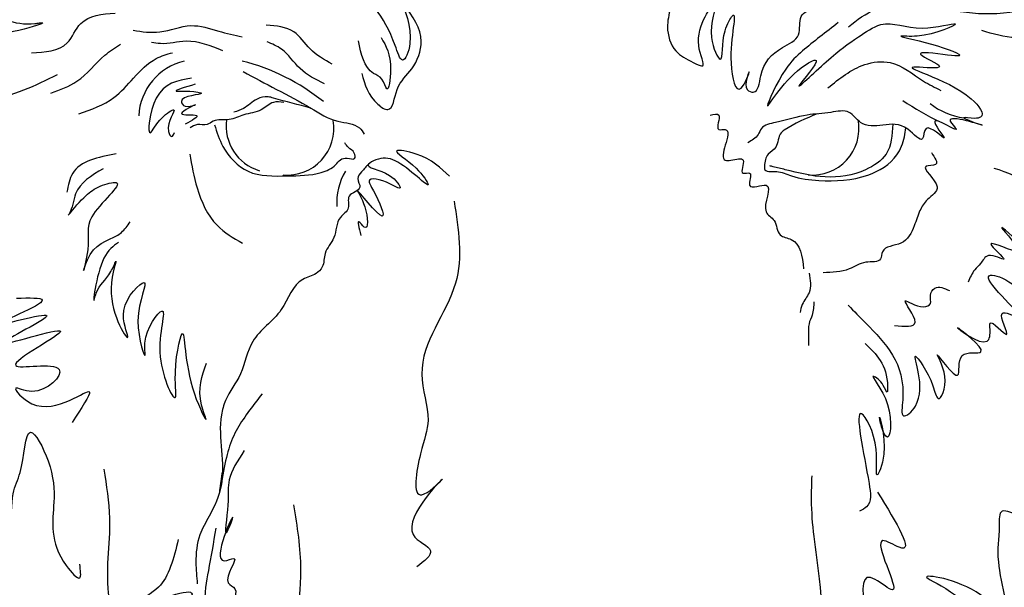
# Model space of a CAD drawing. Units: millimetres. Extents: x -1581 to 1642, y -1169 to 1877.
# Drawn here: x 1341 to 1377, y 380 to 401 of the extents above; entities that cross this region are included whole.
import ezdxf

# ---------------------------------------------------------------- set-up
doc = ezdxf.new("R2010")
doc.units = ezdxf.units.MM
doc.header["$MEASUREMENT"] = 0
doc.layers.add('Default', color=255, linetype='Continuous')
doc.styles.add('Arial', font='arial.ttf')
doc.dimstyles.new('Default', dxfattribs={"dimscale": 20, "dimtxt": 1, "dimasz": 1, "dimexe": 0.5, "dimexo": 0.5, "dimgap": 0.25, "dimtad": 1, "dimtoh": 1, "dimdec": 0, "dimzin": 1, "dimdsep": 46, "dimtxsty": 'Arial', "dimcen": 0.5, "dimazin": 0, "dimtfac": 1, "dimtdec": 4, "dimtix": 1, "dimtmove": 1, "dimatfit": 3, "dimfxl": 0, "dimtolj": 1, "dimtzin": 1, "dimarcsym": 0})

# ---------------------------------------------------------------- blocks, each defined once
blk = doc.blocks.new('*D4')
at = {"layer": 'Default', "color": 0, "lineweight": -2, "transparency": 16777216}
for p, q in [((1351.016, 441.541), (1280.506, 441.541)), ((1290.506, 421.541), (1290.506, 361.541)), ((1351.016, 341.541), (1280.506, 341.541))]:
    blk.add_line(p, q, dxfattribs=at)
at = {"layer": 'Default', "color": 0, "transparency": 16777216}
for points in [[(1293.839, 421.541), (1287.172, 421.541), (1290.506, 441.541)], [(1287.172, 361.541), (1293.839, 361.541), (1290.506, 341.541)]]:
    blk.add_solid(points, dxfattribs=at)
at = {"layer": 'Defpoints', "color": 0, "transparency": 16777216}
for p in [(1361.016, 441.541), (1290.506, 341.541), (1361.016, 341.541)]:
    blk.add_point(p, dxfattribs=at)
at = {"layer": 'Default', "color": 0, "transparency": 16777216, "insert": (1275.296, 391.541), "char_height": 20, "attachment_point": 5, "rotation": 90, "style": 'Arial'}
blk.add_mtext('\\A1;100', dxfattribs=at)
blk = doc.blocks.new('*D6')
at = {"layer": 'Default', "color": 0, "lineweight": -2, "transparency": 16777216}
for p, q in [((1311.016, 401.541), (1311.016, 464.756)), ((1411.016, 401.541), (1411.016, 464.756)), ((1331.016, 454.756), (1391.016, 454.756))]:
    blk.add_line(p, q, dxfattribs=at)
at = {"layer": 'Default', "color": 0, "transparency": 16777216}
for points in [[(1331.016, 458.089), (1331.016, 451.423), (1311.016, 454.756)], [(1391.016, 451.423), (1391.016, 458.089), (1411.016, 454.756)]]:
    blk.add_solid(points, dxfattribs=at)
at = {"layer": 'Defpoints', "color": 0, "transparency": 16777216}
for p in [(1411.016, 454.756), (1311.016, 391.541), (1411.016, 391.541)]:
    blk.add_point(p, dxfattribs=at)
at = {"layer": 'Default', "color": 0, "transparency": 16777216, "insert": (1361.016, 469.966), "char_height": 20, "attachment_point": 5, "style": 'Arial'}
blk.add_mtext('\\A1;100', dxfattribs=at)

msp = doc.modelspace()

# ---------------------------------------------------------------- linework, layer by layer
at = {"layer": 'Default'}
msp.add_circle((1361.016, 391.541), 50, dxfattribs=at)
for centre, radius, start, end in [((1361.016, 391.541), 47.553, 129.4013, 49.7978), ((1361.016, 391.541), 46.574, 130.7485, 48.7304), ((1347.874, 397.29), 2.178, 103.3424, 177.0203), ((1347.57, 391.813), 7.841, 51.1724, 75.7188), ((1381.265, 409.417), 13.689, 236.7971, 243.4163), ((1376.334, 399.808), 2.5, 231.2317, 262.5251), ((1350.638, 397.036), 1.727, 172.634, 253.0444), ((1351.151, 396.94), 1.716, 265.1299, 9.5369), ((1370.444, 396.94), 1.716, 265.1299, 9.5369), ((1355.35, 394.177), 2.378, 149.8628, 182.6803)]:
    msp.add_arc(centre, radius, start, end, dxfattribs=at)
for points, knots in [([(1326.796, 409.854), (1326.74, 409.656), (1326.62, 409.23), (1327.106, 408.582), (1326.486, 408.001), (1326.104, 407.425), (1325.822, 406.438), (1325.072, 405.414), (1323.827, 404.418), (1323.892, 403.137), (1323.618, 402.12), (1322.798, 401.423), (1323.236, 400.39), (1322.934, 399.522), (1323.129, 398.815), (1322.979, 398.128), (1322.668, 397.286), (1323.508, 396.136), (1322.402, 395.488), (1322.244, 394.544), (1322.627, 393.616), (1322.003, 392.777), (1322.513, 391.824), (1322.545, 390.914), (1321.997, 389.987), (1322.743, 388.812), (1322.382, 387.296), (1323.313, 386.097), (1322.702, 384.811), (1323.17, 383.678), (1323.967, 382.921), (1323.987, 382.193), (1324.074, 381.583), (1324.502, 381.01), (1324.515, 380.089), (1324.677, 379.048), (1325.551, 378.269), (1325.363, 377.12), (1325.812, 376.143), (1326.515, 374.969), (1326.667, 373.779), (1327.338, 372.759), (1327.463, 372.057), (1327.733, 371.386), (1328.491, 371.113), (1328.808, 370.491), (1329.027, 369.518), (1329.477, 369.791), (1329.69, 369.139), (1329.884, 368.255), (1330.273, 367.616), (1331.025, 367.138), (1330.994, 367.489), (1331.636, 366.328), (1331.626, 366.115), (1332.086, 364.932), (1332.311, 365.09), (1332.645, 363.853), (1333.479, 362.275), (1333.928, 361.001), (1335.276, 359.753), (1334.824, 361.272), (1337.327, 355.478), (1339.443, 353.932), (1343.514, 351.393), (1345.843, 348.625), (1348.948, 346.26), (1353.122, 344.47), (1357.251, 345.285), (1359.969, 344.585), (1362.221, 344.225), (1364.428, 344.464), (1366.429, 345.043), (1367.935, 346.049), (1368.944, 346.281), (1369.252, 346.352)], [0, 0, 0, 0, 2.991838, 6.43264, 9.855584, 13.75953, 17.178946, 24.93599, 32.727078, 39.33969, 42.84134, 48.527062, 53.074245, 57.633711, 61.847722, 63.581479, 68.107632, 75.066463, 78.746043, 84.513395, 87.846312, 93.164649, 97.507486, 102.876061, 106.282486, 112.61319, 120.926191, 128.653066, 131.725409, 141.117826, 144.453287, 147.699002, 151.533514, 153.535803, 158.141424, 164.887018, 168.702879, 174.477609, 180.575254, 184.573659, 194.952587, 197.8951, 202.600554, 205.736426, 207.97986, 213.878594, 216.993098, 218.397602, 218.972366, 226.037033, 231.840845, 233.4292, 234.091121, 234.934355, 245.701493, 247.487846, 248.059188, 248.679204, 262.46724, 276.664394, 278.21514, 278.901873, 294.491822, 316.261535, 345.499644, 356.653209, 371.138676, 403.801248, 420.475033, 432.583473, 445.481458, 454.467566, 465.670842, 476.41405, 481.13557, 481.13557, 481.13557, 481.13557]), ([(1353.892, 398.957), (1354.004, 398.555), (1354.154, 398.021), (1355.033, 397.429), (1355.121, 398.558), (1355.819, 399.075), (1356.283, 400.36), (1355.577, 401.286), (1354.22, 403.289), (1356.094, 400.887), (1355.386, 399.155), (1354.826, 401.021), (1353.908, 401.92), (1352.787, 402.716), (1352.441, 402.963)], [0, 0, 0, 0, 6.37554, 8.465033, 12.533002, 17.204296, 22.527705, 30.277772, 35.594589, 48.108412, 51.464539, 54.486948, 68.447024, 74.691002, 74.691002, 74.691002, 74.691002]), ([(1365.206, 401.27), (1365.159, 401.034), (1365.052, 400.498), (1365.341, 399.773), (1365.861, 399.478), (1366.688, 398.986), (1365.895, 400.342), (1367.243, 402.166), (1366.513, 400.429), (1367.217, 399.004), (1367.082, 400.417), (1367.814, 401.61), (1367.247, 399.759), (1367.715, 397.855), (1368.314, 399.475), (1367.846, 398.392), (1368.468, 398.173), (1368.529, 399.241), (1369.103, 399.845), (1370.096, 400.257), (1369.881, 401.117), (1371.039, 401.579), (1371.665, 402.133), (1372.144, 402.558)], [0, 0, 0, 0, 3.610701, 8.213362, 10.00005, 13.383962, 17.17297, 25.17661, 31.153375, 35.431253, 40.704563, 43.75104, 52.42375, 57.368588, 60.692015, 63.933378, 65.153585, 68.423458, 74.963797, 78.755835, 82.136182, 85.160576, 95.097511, 95.097511, 95.097511, 95.097511]), ([(1335.86, 401.122), (1336.255, 401.409), (1337.42, 402.254), (1339.702, 401.538), (1341.169, 400.668), (1342.75, 400.931), (1338.831, 399.705), (1337.504, 401.258), (1335.525, 399.726), (1335.559, 398.863), (1335.569, 398.614)], [0, 0, 0, 0, 7.069073, 20.859425, 31.682646, 32.51924, 42.877991, 58.431576, 67.471149, 71.144791, 71.144791, 71.144791, 71.144791]), ([(1371.772, 400.672), (1372.093, 400.92), (1373.071, 401.674), (1375.023, 401.392), (1377.012, 401.027), (1378.636, 401.407), (1379.654, 401.301), (1380.046, 401.26)], [0, 0, 0, 0, 5.935388, 18.063528, 27.122681, 36.527629, 42.423496, 42.423496, 42.423496, 42.423496]), ([(1341.758, 399.72), (1342.263, 399.744), (1343.092, 399.784), (1343.547, 401.072), (1344.354, 401.137), (1344.839, 401.176)], [0, 0, 0, 0, 6.809471, 11.182328, 17.795106, 17.795106, 17.795106, 17.795106]), ([(1371.401, 400.824), (1370.944, 400.476), (1370.238, 399.94), (1369.341, 399.101), (1368.382, 396.909), (1369.481, 398.923), (1371.008, 399.735), (1369.318, 397.832), (1371.232, 399.693), (1371.919, 400.142), (1373.166, 401.02), (1374.187, 400.414), (1376.399, 401.019), (1374.656, 400.242), (1373.267, 400.382), (1374.796, 400.096), (1376.211, 399.558), (1375.222, 399.648), (1373.795, 399.859), (1375.713, 399.054), (1372.899, 399.356), (1375.952, 398.694), (1376.847, 397.374), (1376.363, 397.281), (1375.636, 397.423), (1377.632, 396.729), (1374.991, 397.634), (1376.116, 396.585), (1374.38, 397.727), (1375.749, 396.083), (1374.523, 397.319), (1374.562, 396.255), (1373.829, 397.184), (1373.106, 397.051), (1372.23, 396.989), (1371.82, 397.673), (1371.039, 397.489), (1370.148, 397.461), (1369.344, 397.191), (1368.59, 397.063), (1368.444, 396.622), (1368.223, 396.497), (1368.08, 396.415)], [0, 0, 0, 0, 8.377302, 12.935379, 20.413088, 29.712478, 32.759794, 38.290809, 44.875011, 52.382876, 57.039865, 64.746765, 70.740343, 78.028209, 81.001885, 86.772184, 92.271188, 94.381171, 99.338834, 103.46258, 107.67709, 119.279026, 123.046001, 124.188304, 126.17461, 129.786727, 135.657376, 137.515365, 141.749632, 145.298577, 149.066563, 151.024823, 154.255383, 158.899618, 163.018304, 165.826813, 169.172188, 173.536985, 179.51764, 182.348285, 183.623497, 186.003157, 186.003157, 186.003157, 186.003157]), ([(1345.498, 400.542), (1345.826, 400.493), (1346.544, 400.387), (1347.576, 400.856), (1348.593, 400.507), (1349.216, 400.367), (1349.503, 400.302)], [0, 0, 0, 0, 4.906721, 10.736329, 15.925533, 20.374672, 20.374672, 20.374672, 20.374672]), ([(1352.807, 399.294), (1352.521, 399.459), (1351.983, 399.771), (1351.426, 400.642), (1350.753, 400.701), (1350.387, 400.734)], [0, 0, 0, 0, 4.928724, 9.274687, 14.469168, 14.469168, 14.469168, 14.469168]), ([(1381.62, 400.478), (1381.097, 400.578), (1380.198, 400.749), (1378.976, 400.459), (1377.839, 400.173), (1377.084, 400.406), (1376.667, 400.535)], [0, 0, 0, 0, 7.87404, 13.513178, 18.707334, 25.098987, 25.098987, 25.098987, 25.098987]), ([(1348.792, 399.793), (1348.345, 399.972), (1347.596, 400.273), (1346.699, 399.999), (1346.279, 400.079), (1346.17, 400.1)], [0, 0, 0, 0, 6.988141, 11.714117, 13.364411, 13.364411, 13.364411, 13.364411]), ([(1352.529, 398.574), (1352.206, 398.735), (1351.585, 399.046), (1351.095, 399.837), (1350.601, 400.042), (1350.416, 400.119)], [0, 0, 0, 0, 5.328902, 10.252513, 13.216023, 13.216023, 13.216023, 13.216023]), ([(1354.608, 400.273), (1354.784, 399.975), (1355.065, 399.503), (1354.848, 398.075), (1354.684, 398.818), (1353.997, 399.038), (1353.873, 399.667), (1353.778, 400.157)], [0, 0, 0, 0, 6.13509, 9.729501, 11.71415, 13.587641, 20.17027, 20.17027, 20.17027, 20.17027]), ([(1335.782, 397.644), (1335.986, 398.172), (1336.479, 399.442), (1338.004, 399.332), (1340.239, 400.109), (1337.843, 399.106), (1336.819, 398.303), (1336.491, 397.14), (1336.086, 395.738), (1337.195, 396.104), (1336.988, 398.002), (1340.282, 397.701), (1341.915, 398.52), (1342.715, 398.922)], [0, 0, 0, 0, 7.673969, 18.497188, 23.665027, 31.019835, 40.349886, 45.998193, 51.321148, 53.678436, 59.064348, 73.843459, 88.025072, 88.025072, 88.025072, 88.025072]), ([(1342.474, 398.239), (1342.81, 398.357), (1343.595, 398.633), (1344.243, 399.52), (1344.834, 399.903), (1345.031, 400.03)], [0, 0, 0, 0, 5.239071, 12.252639, 15.765212, 15.765212, 15.765212, 15.765212]), ([(1343.502, 397.475), (1343.961, 397.634), (1344.747, 397.905), (1345.517, 398.816), (1346.174, 399.496), (1346.736, 399.66), (1346.942, 399.72)], [0, 0, 0, 0, 7.107432, 12.174081, 17.679365, 20.853058, 20.853058, 20.853058, 20.853058]), ([(1371.021, 398.428), (1371.44, 398.769), (1372.104, 399.31), (1373.503, 399.486), (1374.32, 398.754), (1374.952, 398.441), (1375.166, 398.335)], [0, 0, 0, 0, 7.989015, 12.66286, 19.681781, 23.293423, 23.293423, 23.293423, 23.293423]), ([(1349.533, 399.028), (1349.941, 398.808), (1350.77, 398.362), (1351.941, 397.763), (1352.873, 397.136), (1353.726, 397.133), (1353.933, 396.808), (1353.987, 396.722)], [0, 0, 0, 0, 6.963589, 14.117729, 19.695384, 23.818196, 25.290088, 25.290088, 25.290088, 25.290088]), ([(1347.635, 398.788), (1347.134, 398.699), (1346.203, 398.532), (1345.95, 396.275), (1346.435, 397.32), (1347.281, 397.846), (1346.628, 397.083), (1346.913, 396.556), (1346.983, 396.714), (1347.013, 396.783)], [0, 0, 0, 0, 7.436761, 13.855332, 17.343001, 19.926722, 23.980962, 25.107474, 25.968558, 25.968558, 25.968558, 25.968558]), ([(1347.779, 398.562), (1347.399, 398.446), (1346.765, 398.251), (1347.53, 398.341), (1348.411, 398.186), (1347.064, 398.145), (1347.423, 397.646), (1348.14, 397.976), (1346.783, 397.354), (1348.177, 397.507), (1347.657, 397.231), (1347.405, 397.096)], [0, 0, 0, 0, 3.767685, 6.277953, 8.479146, 12.473356, 13.557029, 15.499218, 18.530203, 21.314537, 23.952363, 23.952363, 23.952363, 23.952363]), ([(1351.033, 397.894), (1350.9, 397.911), (1350.585, 397.951), (1350.184, 397.528), (1349.581, 397.486), (1349.033, 397.195), (1348.52, 397.307), (1348.193, 397.014), (1347.864, 397.132), (1347.676, 397.011), (1347.591, 396.956)], [0, 0, 0, 0, 1.922426, 4.551612, 7.874947, 10.677564, 13.649694, 14.929366, 16.711121, 18.158488, 18.158488, 18.158488, 18.158488]), ([(1352.018, 397.687), (1351.565, 397.805), (1351.043, 397.94), (1350.389, 398.132), (1349.961, 398.029), (1349.639, 397.666), (1349.318, 397.573), (1349.195, 397.537)], [0, 0, 0, 0, 7.040227, 8.09805, 10.157896, 13.18819, 15.086915, 15.086915, 15.086915, 15.086915]), ([(1366.694, 397.426), (1366.83, 397.457), (1367.194, 397.54), (1366.808, 396.795), (1367.456, 396.996), (1367.232, 396.317), (1367.096, 395.733), (1367.533, 395.767), (1368.098, 395.955), (1367.711, 395.183), (1368.321, 395.406), (1367.904, 394.564), (1369.226, 395.179), (1368.457, 393.897), (1369.157, 393.585), (1369.135, 392.963), (1370.005, 392.873), (1370.075, 392.241), (1370.126, 391.777)], [0, 0, 0, 0, 1.578365, 4.207736, 5.391503, 8.283813, 11.044654, 12.096893, 14.332899, 16.699336, 17.883103, 20.118065, 23.143239, 28.007578, 30.178163, 33.055388, 35.197826, 41.103561, 41.103561, 41.103561, 41.103561]), ([(1370.623, 397.473), (1370.207, 397.301), (1369.747, 397.112), (1369.171, 396.702), (1369.224, 396.235), (1368.835, 396.052), (1368.708, 395.785), (1368.681, 395.596), (1368.689, 395.372), (1368.929, 395.345), (1369.245, 395.376), (1369.824, 395.102), (1370.942, 394.98), (1372.345, 395.04), (1373.525, 395.745), (1373.826, 396.503), (1373.866, 396.851), (1373.878, 396.961)], [0, 0, 0, 0, 6.77565, 7.480115, 10.333714, 12.227555, 13.29159, 14.595116, 15.197945, 16.295285, 17.435511, 20.227503, 25.353835, 34.381466, 40.898983, 44.497466, 46.159505, 46.159505, 46.159505, 46.159505]), ([(1348.485, 397.07), (1348.572, 396.801), (1348.792, 396.121), (1349.692, 395.153), (1351.105, 395.203), (1352.193, 395.203), (1352.877, 395.489), (1353.093, 395.814), (1353.349, 395.879), (1353.676, 395.746), (1353.637, 396.108), (1353.407, 396.203), (1353.312, 396.35), (1353.272, 396.411)], [0, 0, 0, 0, 4.250221, 10.745027, 17.956199, 24.252065, 27.244817, 28.544173, 29.801276, 31.168365, 32.158399, 33.657574, 34.731603, 34.731603, 34.731603, 34.731603]), ([(1373.405, 397.091), (1373.379, 396.695), (1373.332, 395.964), (1372.244, 395.259), (1370.916, 395.053), (1369.782, 395.344), (1369.112, 395.505), (1368.923, 395.552), (1368.884, 395.562)], [0, 0, 0, 0, 5.605109, 10.343842, 17.899476, 25.35756, 27.65406, 28.26726, 28.26726, 28.26726, 28.26726]), ([(1357.116, 395.179), (1356.801, 395.488), (1356.333, 395.949), (1354.757, 396.259), (1355.916, 395.597), (1356.691, 394.371), (1355.312, 395.849), (1354.577, 395.883), (1353.847, 395.504), (1354.919, 395.413), (1355.549, 394.469), (1354.738, 395.089), (1354.046, 395.097), (1354.46, 394.464), (1355.043, 393.016), (1353.372, 395.16), (1354.097, 394.107), (1354.167, 393.018), (1353.671, 393.709), (1353.787, 393.285), (1353.862, 393.011)], [0, 0, 0, 0, 7.370177, 10.979671, 15.76212, 19.512203, 26.961141, 30.521089, 32.075213, 36.437405, 39.463983, 43.57375, 45.353724, 47.433673, 52.322876, 58.878854, 62.187298, 65.919898, 67.302337, 69.815307, 69.815307, 69.815307, 69.815307]), ([(1344.868, 396.002), (1344.21, 395.877), (1343.281, 395.7), (1343.111, 394.849), (1343.061, 394.6)], [0, 0, 0, 0, 8.726306, 12.334515, 12.334515, 12.334515, 12.334515]), ([(1347.577, 395.998), (1347.65, 395.581), (1347.811, 394.657), (1348.388, 393.38), (1349.176, 392.917), (1349.51, 392.721)], [0, 0, 0, 0, 6.379902, 14.149191, 19.851162, 19.851162, 19.851162, 19.851162]), ([(1374.819, 396.053), (1374.945, 395.869), (1375.167, 395.542), (1374.22, 395.625), (1375.37, 394.802), (1374.652, 394.363), (1374.365, 393.905), (1374.188, 393.301), (1373.841, 392.592), (1372.984, 392.637), (1372.995, 391.983), (1372.313, 392.102), (1371.74, 391.666), (1371.176, 391.649), (1370.84, 391.639)], [0, 0, 0, 0, 2.31789, 4.097843, 8.352041, 11.283506, 13.727882, 16.709232, 20.757436, 24.505715, 25.859934, 28.633378, 31.922948, 36.773301, 36.773301, 36.773301, 36.773301]), ([(1344.393, 395.459), (1343.968, 395.205), (1343.3, 394.805), (1343.28, 393.992), (1343.122, 393.762), (1343.112, 393.747)], [0, 0, 0, 0, 6.852495, 10.760962, 11.029424, 11.029424, 11.029424, 11.029424]), ([(1354.144, 395.629), (1354.06, 395.536), (1353.916, 395.376), (1353.668, 395.096), (1353.985, 394.673), (1353.274, 394.543), (1353.511, 393.964), (1352.935, 393.636), (1352.986, 392.92), (1352.48, 392.43), (1352.525, 391.88), (1352.177, 391.534), (1351.405, 391.385), (1351.045, 390.086), (1349.759, 389.318), (1349.56, 387.916), (1348.916, 387.143), (1348.536, 385.75), (1349.023, 384.238), (1348.375, 382.815), (1347.856, 381.955), (1347.775, 381.072), (1347.828, 380.472), (1347.852, 380.214)], [0, 0, 0, 0, 1.935081, 3.328279, 4.966427, 7.551638, 9.681811, 11.946079, 15.857769, 19.152749, 21.712684, 23.377311, 26.02886, 32.831174, 40.678629, 47.091531, 52.664325, 55.426642, 68.430366, 74.442199, 78.252319, 83.415598, 87.317556, 87.317556, 87.317556, 87.317556]), ([(1377.116, 395.485), (1377.601, 395.325), (1378.387, 395.066), (1378.811, 393.962), (1379.504, 393.557), (1379.908, 393.567), (1379.956, 393.568)], [0, 0, 0, 0, 7.161255, 11.600429, 16.942103, 17.665751, 17.665751, 17.665751, 17.665751]), ([(1343.112, 393.747), (1343.324, 394.006), (1343.671, 394.43), (1344.217, 394.836), (1345.468, 395.158), (1343.577, 393.644), (1343.976, 392.84), (1343.569, 391.336), (1343.995, 392.814), (1344.902, 392.834), (1345.289, 393.368), (1345.391, 393.509)], [0, 0, 0, 0, 4.903794, 8.02272, 11.003789, 18.750721, 24.826763, 28.695928, 31.834412, 38.881198, 41.417261, 41.417261, 41.417261, 41.417261]), ([(1357.289, 394.269), (1357.45, 393.238), (1357.799, 390.992), (1355.636, 388.617), (1356.505, 386.284), (1356.028, 385.139), (1355.641, 382.854), (1357.754, 384.93), (1354.762, 382.108), (1356.771, 381.495), (1356.191, 381.045), (1355.918, 380.832)], [0, 0, 0, 0, 15.083548, 32.87039, 41.402266, 47.72275, 55.267122, 59.838727, 71.185219, 75.552029, 79.444215, 79.444215, 79.444215, 79.444215]), ([(1371.763, 390.448), (1371.979, 390.226), (1372.923, 389.253), (1373.996, 388.213), (1373.656, 386.155), (1374.817, 387.103), (1373.767, 389.346), (1374.834, 387.807), (1375.073, 386.697), (1375.541, 387.837), (1374.649, 389.19), (1376.037, 387.247), (1375.664, 388.881), (1377.331, 388.457), (1374.886, 390.32), (1376.915, 388.697), (1376.997, 389.463), (1376.905, 390.062), (1377.998, 388.785), (1377.028, 390.521), (1378.97, 389.394), (1375.698, 392.174), (1378.251, 391.238), (1378.652, 389.702), (1378.39, 391.401), (1379.311, 390.769), (1379.32, 391.441), (1379.354, 392.078), (1380.676, 391.492), (1379.213, 392.823), (1380.193, 393.126), (1380.387, 393.651), (1379.879, 393.921), (1380.033, 394.275), (1380.1, 394.429)], [0, 0, 0, 0, 4.634359, 20.278134, 23.184329, 26.034889, 35.158315, 41.417864, 43.959429, 48.156988, 52.397621, 57.677132, 61.365753, 64.891607, 71.051769, 76.99167, 79.271541, 80.37741, 84.05933, 88.017819, 91.17141, 100.351725, 108.209589, 111.116034, 115.593233, 118.1169, 120.699404, 122.712189, 126.318549, 131.141378, 135.87053, 136.307684, 139.224094, 141.47441, 141.47441, 141.47441, 141.47441]), ([(1378.581, 391.597), (1378.529, 391.891), (1378.422, 392.485), (1376.807, 393.834), (1378.743, 391.901), (1376.356, 393.147), (1377.887, 391.858), (1376.867, 392.447), (1376.665, 391.974), (1376.345, 391.716), (1376.24, 391.452), (1376.175, 391.29)], [0, 0, 0, 0, 5.188694, 10.499825, 15.566972, 20.591, 24.181025, 27.055672, 29.101963, 30.701883, 33.249802, 33.249802, 33.249802, 33.249802]), ([(1344.959, 392.749), (1344.767, 392.614), (1344.205, 392.217), (1343.957, 390.142), (1344.199, 391.182), (1344.59, 391.412), (1345.003, 392.419), (1344.309, 390.547), (1345.671, 388.575), (1344.83, 390.406), (1346.363, 391.839), (1345.361, 390.054), (1346.031, 388.16), (1345.823, 389.431), (1346.979, 390.936), (1346.113, 388.657), (1347.165, 386.528), (1346.96, 388.15), (1347.454, 390.42), (1347.325, 387.808), (1348.346, 385.865), (1347.797, 387.238), (1348.024, 387.856), (1348.191, 388.312)], [0, 0, 0, 0, 3.952166, 11.591434, 12.675442, 17.445995, 19.510658, 24.492013, 33.862762, 38.685247, 45.03002, 52.116671, 58.512334, 60.67259, 67.334103, 75.751902, 83.577482, 86.630723, 95.211632, 106.454101, 111.617735, 114.349155, 122.06913, 122.06913, 122.06913, 122.06913]), ([(1370.324, 391.628), (1370.368, 391.374), (1370.441, 390.947), (1370.068, 390.545), (1370.015, 390.28), (1369.994, 390.179)], [0, 0, 0, 0, 3.624222, 6.096939, 7.635759, 7.635759, 7.635759, 7.635759]), ([(1373.462, 389.698), (1373.833, 389.663), (1374.619, 389.589), (1373.47, 390.968), (1374.383, 390.271), (1374.857, 390.484), (1374.728, 390.816), (1374.98, 391.211), (1375.29, 391.071), (1375.488, 390.982)], [0, 0, 0, 0, 3.851479, 8.139557, 11.657873, 13.073591, 14.520201, 16.101982, 18.853051, 18.853051, 18.853051, 18.853051]), ([(1341.207, 390.703), (1341.673, 390.717), (1343.066, 390.759), (1338.76, 389.152), (1344.011, 390.695), (1338.891, 388.314), (1344.77, 390.312), (1339.617, 387.707), (1343.636, 388.604), (1342.078, 386.984), (1340.872, 387.626), (1342.264, 386.026), (1344.503, 388.017), (1343.592, 386.651), (1343.251, 386.14)], [0, 0, 0, 0, 4.76855, 14.236283, 23.540013, 32.939354, 43.617228, 53.95872, 61.955549, 68.378303, 71.409123, 75.528063, 86.322441, 92.763904, 92.763904, 92.763904, 92.763904]), ([(1370.505, 390.574), (1370.498, 390.406), (1370.486, 390.125), (1370.28, 389.744), (1370.314, 389.353), (1370.31, 389.085), (1370.307, 388.96)], [0, 0, 0, 0, 2.492944, 4.160882, 6.30405, 8.198531, 8.198531, 8.198531, 8.198531]), ([(1339.755, 389.606), (1339.402, 388.997), (1338.764, 387.892), (1338.444, 385.763), (1339.378, 384.841), (1339.554, 383.132), (1339.684, 385.063), (1340.294, 385.654), (1340.658, 386.523), (1340.458, 388.662), (1341.135, 385.382), (1340.365, 384.507), (1341.085, 381.712), (1340.989, 383.593), (1341.489, 384.351), (1341.53, 386.505), (1342.57, 384.496), (1342.64, 382.972), (1342.365, 381.562), (1343.634, 380.175), (1343.564, 380.706), (1343.535, 380.932)], [0, 0, 0, 0, 10.683309, 19.386817, 28.920923, 31.577979, 38.178028, 42.86578, 46.287229, 52.826933, 62.204434, 71.78449, 79.364388, 84.614276, 88.747807, 96.356545, 102.49151, 110.17121, 122.033111, 125.399049, 127.894373, 127.894373, 127.894373, 127.894373]), ([(1372.388, 389.039), (1372.789, 388.656), (1373.238, 388.227), (1373.208, 387.126), (1373.038, 387.629), (1372.357, 388.079), (1373.493, 386.927), (1373.294, 385.282), (1372.994, 385.923), (1372.794, 386.814), (1373.29, 385.156), (1372.702, 383.807), (1372.943, 385.447), (1371.789, 387.444), (1372.464, 384.468), (1372.647, 383.112), (1372.275, 382.933), (1372.177, 382.886)], [0, 0, 0, 0, 8.900085, 9.955507, 11.368952, 13.787415, 19.550086, 25.345481, 26.521505, 28.881575, 35.589412, 39.55318, 44.201835, 51.315322, 64.188617, 68.505692, 70.039423, 70.039423, 70.039423, 70.039423]), ([(1350.234, 387.187), (1349.877, 386.732), (1349.123, 385.771), (1348.878, 384.745), (1348.631, 383.311), (1348.722, 383.937), (1348.777, 384.315)], [0, 0, 0, 0, 8.262603, 17.462891, 19.788319, 23.332265, 23.332265, 23.332265, 23.332265]), ([(1381.66, 386.271), (1381.535, 385.799), (1381.353, 385.113), (1380.247, 385.56), (1380.616, 384.709), (1380.025, 384.933), (1379.752, 384.639), (1379.449, 384.23), (1378.818, 384.092), (1377.625, 384.094), (1378.387, 382.463), (1377.282, 383.091), (1377.34, 381.936), (1377.104, 381.079), (1377.96, 378.17), (1376.584, 380.252), (1373.092, 380.816), (1377.126, 379.585), (1376.394, 376.949), (1375.929, 378.575), (1372.836, 380.1), (1375.544, 377.927), (1375.59, 375.688), (1375.025, 377.187), (1374.592, 377.63), (1373.349, 378.256), (1374.556, 375.618), (1373.969, 374.58), (1373.7, 374.105)], [0, 0, 0, 0, 5.800971, 8.412188, 10.877189, 12.617996, 14.709898, 16.45628, 20.126068, 24.439004, 29.66102, 32.451413, 35.125144, 41.796719, 52.318042, 57.650867, 69.077469, 83.235719, 88.757301, 90.833555, 103.541906, 116.924369, 120.986961, 125.801451, 130.881007, 132.874207, 143.353523, 152.190213, 152.190213, 152.190213, 152.190213]), ([(1349.577, 385.105), (1349.336, 384.737), (1348.912, 384.086), (1349.055, 383.274), (1348.753, 381.557), (1349.527, 383.558), (1348.166, 380.667), (1349.569, 381.371), (1348.654, 380.269), (1349.491, 380.027), (1348.947, 379.229), (1349.74, 379.323), (1349.258, 378.531), (1349.919, 378.657), (1349.807, 378.063), (1350.174, 377.443), (1350.401, 376.821), (1350.593, 376.258), (1350.69, 376.156), (1350.718, 376.127)], [0, 0, 0, 0, 6.036629, 10.672538, 15.7033, 18.639859, 26.70213, 28.497513, 33.072939, 34.75229, 38.366256, 39.640799, 42.803525, 43.882846, 46.884816, 48.479099, 55.138498, 56.629425, 57.229817, 57.229817, 57.229817, 57.229817]), ([(1344.415, 384.426), (1344.514, 383.826), (1344.775, 382.262), (1344.409, 380.424), (1344.694, 379.252), (1344.748, 379.031)], [0, 0, 0, 0, 9.09387, 23.709846, 27.112548, 27.112548, 27.112548, 27.112548]), ([(1351.386, 383.114), (1351.516, 382.32), (1351.862, 380.201), (1351.051, 377.165), (1351.494, 374.194), (1352.07, 372.124), (1352.516, 370.468), (1353.805, 369.438), (1355.592, 369.594), (1357.517, 370.27), (1359.467, 370.43), (1360.752, 370.812), (1361.301, 371.088), (1361.629, 371.115), (1361.928, 370.891), (1362.466, 370.703), (1363.942, 370.354), (1365.872, 370.192), (1367.971, 369.456), (1369.312, 370.312), (1370.071, 371.53), (1370.443, 373.301), (1370.771, 376.25), (1370.924, 379.241), (1370.497, 381.88), (1370.399, 383.147), (1370.425, 383.891), (1370.436, 384.184)], [0, 0, 0, 0, 11.980983, 31.967849, 45.857585, 56.355188, 64.500623, 70.922547, 79.206148, 89.848825, 101.792797, 108.263305, 109.79898, 110.998124, 112.962204, 115.112156, 119.580268, 135.565835, 144.971484, 150.258138, 157.968201, 165.996121, 177.143971, 202.595749, 210.432206, 217.213502, 221.603118, 221.603118, 221.603118, 221.603118]), ([(1372.842, 383.58), (1373.54, 382.448), (1374.445, 380.978), (1372.325, 382.364), (1374.052, 379.314), (1371.413, 381.616), (1373.25, 377.143), (1371.7, 375.971), (1371.47, 375.127), (1371.407, 374.597), (1371.39, 374.461)], [0, 0, 0, 0, 10.88292, 14.138745, 23.349179, 27.037084, 45.756532, 49.948434, 55.926328, 57.998309, 57.998309, 57.998309, 57.998309]), ([(1348.533, 382.261), (1348.441, 381.717), (1348.268, 380.691), (1348.074, 379.76), (1348.175, 378.116), (1348.41, 380.912), (1348.953, 378.06), (1348.162, 377.156), (1348.522, 376.956), (1348.624, 376.899)], [0, 0, 0, 0, 7.90591, 14.916665, 18.188163, 23.463383, 32.744914, 36.676873, 38.235428, 38.235428, 38.235428, 38.235428]), ([(1347.155, 381.845), (1346.986, 381.156), (1346.711, 380.034), (1345.663, 379.666), (1344.989, 378.444), (1346.104, 379.644), (1348.564, 380.347), (1345.71, 378.118), (1344.823, 376.286), (1344.717, 374.276), (1345.84, 371.412), (1345.125, 375.05), (1346.591, 376.392), (1347.591, 377.696), (1347.717, 377.86)], [0, 0, 0, 0, 9.502624, 15.476437, 19.004052, 21.509512, 32.781889, 40.98137, 57.697598, 65.397401, 75.658183, 81.569687, 103.083455, 106.181654, 106.181654, 106.181654, 106.181654])]:
    msp.add_open_spline(points, degree=3, knots=knots, dxfattribs=at)

# ---------------------------------------------------------------- dimensions: what is measured, and where the dimension line sits
dim = msp.add_linear_dim(base=(1411.016, 454.756), p1=(1311.016, 391.541), p2=(1411.016, 391.541), dimstyle='Default', dxfattribs=at)
dim.commit()
dim.dimension.update_dxf_attribs({"geometry": '*D6', "text_midpoint": (1361.016, 469.966)})
dim = msp.add_linear_dim(base=(1290.506, 341.541), p1=(1361.016, 441.541), p2=(1361.016, 341.541), angle=90, dimstyle='Default', dxfattribs=at)
dim.commit()
dim.dimension.update_dxf_attribs({"geometry": '*D4', "text_midpoint": (1275.296, 391.541)})

doc.saveas('drawing.dxf')
